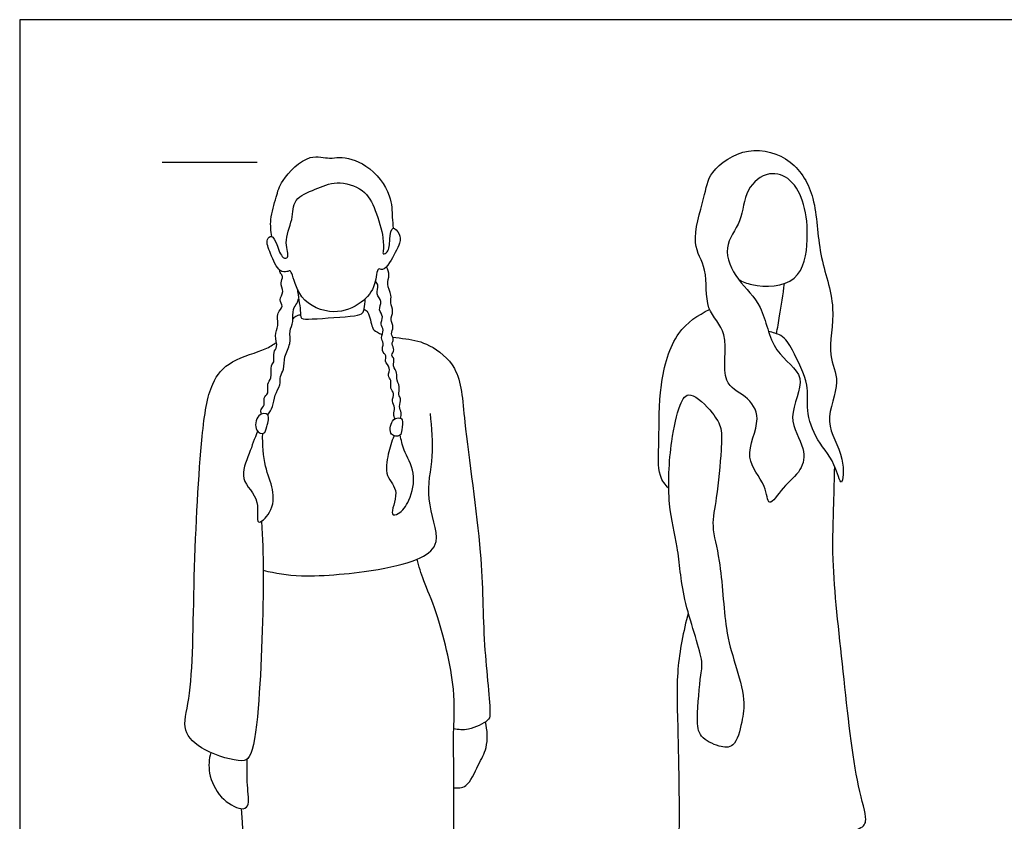
# Model space of a CAD drawing. Units: feet. Extents: x 0 to 21, y -2.2 to 6.8.
# Drawn here: x 0 to 5.2, y 2.6 to 6.8 of the extents above; entities that cross this region are included whole.
import ezdxf

# ---------------------------------------------------------------- set-up
doc = ezdxf.new("R2010")
doc.units = ezdxf.units.FT
doc.header["$MEASUREMENT"] = 0
for name, color, linetype, true_color in [('2D$AG-GUIDES', 7, 'Continuous', 0xcccccc), ('2D$AG-POP-CULTURE', 7, 'Continuous', 0x66ccff), ('2D$X-VPRT', 6, 'Continuous', 0xff00ff)]:
    doc.layers.add(name, color=color, linetype=linetype, true_color=true_color)

msp = doc.modelspace()

# ---------------------------------------------------------------- linework, layer by layer
at = {"layer": '2D$AG-GUIDES'}
msp.add_lwpolyline([(0.75, 6.0833), (1.25, 6.0833)], dxfattribs=at)
at = {"layer": '2D$AG-POP-CULTURE'}
for points, knots in [([(3.7862, 5.4649), (3.8067, 5.4533), (3.888, 5.4203), (4.1194, 5.43), (4.1563, 5.6788), (4.1385, 5.856), (4.0706, 5.9975), (3.9441, 6.0431), (3.8127, 5.9416), (3.8109, 5.7676), (3.6928, 5.6367), (3.7782, 5.4516), (3.9234, 5.3322), (3.9519, 5.0758), (4.1667, 4.9614), (4.026, 4.7363), (4.1432, 4.5816), (4.1211, 4.4519), (4.0228, 4.382), (3.9384, 4.2473), (3.9331, 4.3956), (3.7998, 4.5203), (3.9172, 4.7305), (3.8287, 4.8572), (3.6811, 4.9135), (3.748, 5.1914), (3.5993, 5.3001), (3.6301, 5.523), (3.5263, 5.6508), (3.6098, 5.8945), (3.6258, 6.0383), (3.8362, 6.1785), (4.0783, 6.1049), (4.201, 5.8921), (4.1998, 5.593), (4.311, 5.3246), (4.2451, 5.0663), (4.3333, 4.9276), (4.2219, 4.7077), (4.3498, 4.5473), (4.3311, 4.3404), (4.2929, 4.5129), (4.1817, 4.6281), (4.1385, 4.7947), (4.1621, 4.9074), (4.0716, 5.0923), (4.0248, 5.171), (3.966, 5.1849), (3.9435, 5.191)], [0.205576, 0.205576, 0.205576, 0.205576, 0.389883, 0.86406, 1.326387, 1.757841, 2.139611, 2.476396, 2.850776, 3.259247, 3.655238, 4.074005, 4.506922, 4.997586, 5.435348, 5.88993, 6.308669, 6.642914, 7.004868, 7.32652, 7.624177, 8.038283, 8.490175, 8.853983, 9.215937, 9.704241, 10.10808, 10.553992, 10.945302, 11.432074, 11.813254, 12.280864, 12.757565, 13.233896, 13.777525, 14.316901, 14.813327, 15.196722, 15.654867, 16.112473, 16.460947, 16.775146, 17.19908, 17.598057, 17.937498, 18.382754, 18.697979, 18.909569, 18.909569, 18.909569, 18.909569]), ([(1.3284, 5.6905), (1.323, 5.7203), (1.3155, 5.7807), (1.3527, 5.9015), (1.3738, 5.9883), (1.5203, 6.1352), (1.632, 6.0958), (1.6857, 6.1164), (1.8398, 6.0783), (1.9621, 5.9156), (1.9599, 5.7947), (1.9657, 5.7543), (1.9669, 5.735)], [0, 0, 0, 0, 0.301347, 0.64725, 0.956209, 1.388831, 1.707846, 1.938123, 2.320338, 2.766311, 3.104533, 3.345146, 3.345146, 3.345146, 3.345146]), ([(1.4325, 5.497), (1.4412, 5.4739), (1.4678, 5.3488), (1.6539, 5.2695), (1.8039, 5.335), (1.877, 5.4265), (1.8804, 5.5337), (1.9143, 5.5078), (1.9527, 5.5559), (2.0053, 5.6551), (2.0061, 5.7011), (1.958, 5.7574), (1.9477, 5.6727), (1.9467, 5.6086), (1.9101, 5.5944), (1.9163, 5.6199), (1.9173, 5.6903), (1.8762, 5.8311), (1.8174, 5.9458), (1.6673, 5.989), (1.5606, 5.9398), (1.4358, 5.8942), (1.4422, 5.7775), (1.3876, 5.6664), (1.4251, 5.5772), (1.378, 5.574), (1.3564, 5.6486), (1.3302, 5.703), (1.2921, 5.6725), (1.3212, 5.6003), (1.3617, 5.5029), (1.4059, 5.5043), (1.4242, 5.5126), (1.4295, 5.5048), (1.4325, 5.497)], [0, 0, 0, 0, 0.366467, 0.79685, 1.187105, 1.533828, 1.818749, 1.959944, 2.190391, 2.52963, 2.747481, 2.958225, 3.202984, 3.466077, 3.617059, 3.740305, 4.003768, 4.389985, 4.744957, 5.116054, 5.462851, 5.802951, 6.12321, 6.480016, 6.754056, 6.903345, 7.181014, 7.405452, 7.569796, 7.844791, 8.164916, 8.352852, 8.480615, 8.605823, 8.605823, 8.605823, 8.605823]), ([(1.2737, 4.7554), (1.2712, 4.763), (1.2665, 4.7815), (1.2944, 4.8013), (1.2794, 4.8425), (1.3156, 4.8635), (1.2982, 4.9167), (1.332, 4.9425), (1.3174, 5.0127), (1.3448, 5.027), (1.3317, 5.0829), (1.3627, 5.1093), (1.3387, 5.1713), (1.3671, 5.2199), (1.3489, 5.2891), (1.3936, 5.3225), (1.3611, 5.3573), (1.3962, 5.401), (1.3673, 5.4457), (1.3911, 5.4801), (1.3725, 5.4956), (1.3696, 5.5088), (1.368, 5.5153)], [0, 0, 0, 0, 0.155132, 0.323742, 0.512384, 0.694451, 0.908672, 1.102869, 1.352493, 1.509114, 1.729938, 1.917597, 2.156752, 2.391067, 2.646268, 2.852075, 3.035822, 3.250926, 3.466964, 3.650394, 3.789247, 3.930624, 3.930624, 3.930624, 3.930624]), ([(2.0053, 4.734), (2.0076, 4.7433), (2.012, 4.7634), (1.995, 4.795), (2.0111, 4.8361), (1.991, 4.8573), (2.006, 4.8999), (1.9801, 4.9429), (1.9914, 4.9721), (1.9611, 5.0086), (1.9779, 5.0466), (1.9518, 5.0653), (1.98, 5.094), (1.9536, 5.1251), (1.975, 5.1491), (1.9509, 5.1792), (1.9737, 5.2137), (1.9476, 5.2528), (1.9725, 5.2971), (1.9485, 5.3427), (1.9628, 5.3828), (1.9289, 5.4407), (1.9516, 5.4868), (1.9388, 5.5178), (1.9316, 5.5314)], [0, 0, 0, 0, 0.169429, 0.354355, 0.552928, 0.708766, 0.910961, 1.127004, 1.293664, 1.498271, 1.687282, 1.837079, 2.009557, 2.190027, 2.346947, 2.52347, 2.710465, 2.911785, 3.124564, 3.339679, 3.539462, 3.785865, 4.002886, 4.217231, 4.217231, 4.217231, 4.217231]), ([(1.977, 4.7308), (1.9734, 4.7384), (1.9659, 4.7553), (1.9808, 4.7889), (1.9548, 4.8242), (1.977, 4.8643), (1.9472, 4.8908), (1.9616, 4.9337), (1.9345, 4.9571), (1.9572, 5.0003), (1.9178, 5.0324), (1.9362, 5.064), (1.9002, 5.0878), (1.9222, 5.1289), (1.8965, 5.1571), (1.9238, 5.1994), (1.8946, 5.2282), (1.9202, 5.2697), (1.8849, 5.3038), (1.9129, 5.3514), (1.8722, 5.3857), (1.8949, 5.4358), (1.8781, 5.4485), (1.8719, 5.4539)], [0, 0, 0, 0, 0.159111, 0.340653, 0.53799, 0.73313, 0.91422, 1.112029, 1.28275, 1.481854, 1.68565, 1.851208, 2.032219, 2.226914, 2.405398, 2.608291, 2.789216, 2.987449, 3.187215, 3.397597, 3.606523, 3.820164, 3.976794, 3.976794, 3.976794, 3.976794]), ([(1.4622, 5.4143), (1.466, 5.3767), (1.4803, 5.3072), (1.4773, 5.2519), (1.5466, 5.2575), (1.7594, 5.2694), (1.8088, 5.2835), (1.8142, 5.3117), (1.8201, 5.3451), (1.8191, 5.3624)], [0, 0, 0, 0, 0.336432, 0.539488, 0.777018, 1.249239, 1.461354, 1.615419, 1.843452, 1.843452, 1.843452, 1.843452]), ([(3.9859, 5.1788), (3.9915, 5.2105), (4.0024, 5.274), (4.02, 5.3872), (4.0281, 5.444)], [0, 0, 0, 0, 0.3108923, 0.7254902, 0.7254902, 0.7254902, 0.7254902]), ([(1.3063, 4.7519), (1.316, 4.7652), (1.3354, 4.7935), (1.3398, 4.8567), (1.376, 4.9064), (1.3673, 4.955), (1.3959, 4.9921), (1.3889, 5.0605), (1.4312, 5.1246), (1.4172, 5.1937), (1.4443, 5.2409), (1.4339, 5.3093), (1.4607, 5.335), (1.4668, 5.3549), (1.4691, 5.3635)], [0, 0, 0, 0, 0.22228, 0.47125, 0.714128, 0.925145, 1.131461, 1.38648, 1.658828, 1.913835, 2.144381, 2.396962, 2.586708, 2.733671, 2.733671, 2.733671, 2.733671]), ([(1.8136, 5.3087), (1.8208, 5.3038), (1.8392, 5.2977), (1.8552, 5.2102), (1.8652, 5.1979), (1.89, 5.1819), (1.9087, 5.1743)], [0, 0, 0, 0, 0.1620114, 0.4486162, 0.5826118, 0.7878422, 0.7878422, 0.7878422, 0.7878422]), ([(3.4183, 4.3636), (3.4004, 4.3839), (3.3575, 4.4308), (3.3695, 4.6267), (3.3637, 4.9058), (3.4447, 5.1962), (3.5717, 5.277), (3.6336, 5.3067)], [0, 0, 0, 0, 0.285079, 0.712614, 1.254921, 1.791049, 2.244777, 2.244777, 2.244777, 2.244777]), ([(1.4388, 5.2553), (1.4429, 5.2614), (1.4531, 5.2727), (1.4704, 5.2783), (1.4791, 5.2791)], [0, 0, 0, 0, 0.1483363, 0.3098335, 0.3098335, 0.3098335, 0.3098335]), ([(1.9647, 5.1606), (1.987, 5.1574), (2.054, 5.1518), (2.1637, 5.1264), (2.3244, 4.9969), (2.3372, 4.6988), (2.4437, 4.0121), (2.4353, 3.5837), (2.4838, 3.1814), (2.47, 3.138), (2.3607, 3.0854), (2.3112, 3.0925), (2.2858, 3.0975)], [0.968337, 0.968337, 0.968337, 0.968337, 1.166098, 1.5262, 1.94786, 2.484487, 3.315016, 4.014816, 4.61732, 4.812786, 5.143052, 5.421782, 5.421782, 5.421782, 5.421782]), ([(1.2735, 4.1911), (1.2782, 4.0977), (1.2884, 3.9185), (1.2676, 3.2298), (1.226, 2.949), (1.1657, 2.918), (0.9675, 2.9736), (0.8456, 3.0883), (0.9131, 3.2781), (0.9127, 3.9106), (0.9512, 4.6124), (0.9965, 4.9127), (1.1053, 5.0437), (1.2963, 5.0916), (1.333, 5.1209), (1.3522, 5.1333)], [0, 0, 0, 0, 0.529563, 1.368916, 1.878695, 2.094916, 2.540379, 2.92371, 3.332425, 4.133487, 4.993568, 5.525176, 5.920101, 6.351015, 6.612839, 6.612839, 6.612839, 6.612839]), ([(3.646, 4.7626), (3.6151, 4.8004), (3.5245, 4.8917), (3.4699, 4.7984), (3.4246, 4.6036), (3.4075, 4.279), (3.4721, 4.0525), (3.4836, 3.7886), (3.604, 3.4633), (3.5848, 3.3871), (3.5649, 3.1549), (3.5744, 3.0523), (3.6803, 3.0013), (3.7705, 2.9939), (3.8055, 3.1402), (3.8233, 3.2506), (3.7666, 3.4484), (3.7104, 3.6224), (3.6966, 3.9811), (3.6374, 4.1634), (3.6733, 4.3142), (3.6945, 4.5619), (3.7005, 4.6798), (3.6721, 4.7307), (3.646, 4.7626)], [0, 0, 0, 0, 0.352076, 0.65433, 1.093376, 1.668321, 2.14993, 2.676649, 3.247565, 3.538643, 4.013088, 4.328131, 4.652982, 4.922588, 5.280706, 5.626814, 6.064728, 6.506837, 7.102637, 7.535658, 7.925495, 8.425497, 8.76383, 9.061012, 9.061012, 9.061012, 9.061012]), ([(1.3063, 4.7519), (1.3164, 4.7399), (1.2999, 4.6894), (1.2919, 4.6443), (1.2336, 4.6647), (1.2446, 4.758), (1.2975, 4.7622), (1.3063, 4.7519)], [0, 0, 0, 0, 0.250073, 0.447663, 0.646488, 0.922411, 1.139063, 1.139063, 1.139063, 1.139063]), ([(1.2822, 3.9325), (1.3487, 3.9179), (1.4813, 3.889), (1.8873, 3.9285), (2.1066, 3.9859), (2.2303, 4.0771), (2.1274, 4.3147), (2.1867, 4.5307), (2.1705, 4.6834), (2.1629, 4.758)], [0, 0, 0, 0, 0.452012, 1.08814, 1.571217, 1.911383, 2.386825, 2.863281, 3.337595, 3.337595, 3.337595, 3.337595]), ([(2.0147, 4.726), (2.0114, 4.7333), (1.9936, 4.7381), (1.956, 4.7261), (1.9402, 4.6363), (2.0105, 4.6373), (2.01, 4.6725), (2.02, 4.7147), (2.0147, 4.726)], [0, 0, 0, 0, 0.146914, 0.335736, 0.599564, 0.80863, 0.984797, 1.215446, 1.215446, 1.215446, 1.215446]), ([(1.2532, 4.6651), (1.2355, 4.6271), (1.2136, 4.5502), (1.1469, 4.4076), (1.2769, 4.3109), (1.2319, 4.149), (1.3366, 4.2419), (1.3401, 4.3623), (1.2857, 4.4796), (1.2785, 4.5956), (1.2798, 4.6532)], [0, 0, 0, 0, 0.354793, 0.721075, 1.099859, 1.421318, 1.700288, 2.047838, 2.406093, 2.821673, 2.821673, 2.821673, 2.821673]), ([(1.9716, 4.6408), (1.9574, 4.6101), (1.9396, 4.5469), (1.9185, 4.4252), (2.0088, 4.3533), (1.9407, 4.2159), (2.0045, 4.2291), (2.0585, 4.3013), (2.0915, 4.4463), (2.0182, 4.5631), (2.0097, 4.6187), (2.004, 4.6454)], [0, 0, 0, 0, 0.318593, 0.652995, 0.972078, 1.306441, 1.482093, 1.781396, 2.160483, 2.522945, 2.809144, 2.809144, 2.809144, 2.809144]), ([(3.5212, 3.7092), (3.4948, 3.6117), (3.4535, 3.3961), (3.4692, 3.0866), (3.4772, 2.4453), (3.4525, 2.3194), (3.782, 2.2803), (3.9504, 2.4972), (4.4277, 2.5467), (4.4677, 2.6226), (4.3979, 2.8224), (4.3373, 3.4072), (4.2731, 3.9692), (4.2887, 4.2765), (4.2902, 4.4141), (4.2922, 4.4793)], [0, 0, 0, 0, 0.550543, 1.13905, 1.934179, 2.240142, 2.742927, 3.283753, 3.948383, 4.188563, 4.616097, 5.39544, 6.163439, 6.707978, 7.150286, 7.150286, 7.150286, 7.150286]), ([(1.1662, 2.6769), (1.1902, 2.2961), (1.242, 1.61), (1.204, 0.9791), (1.2968, 0.9271), (1.6654, 0.9088), (1.977, 0.9434), (2.3265, 1.0634), (2.3107, 1.2804), (2.2848, 1.8313), (2.2883, 2.8845), (2.2827, 3.0908), (2.2999, 3.3102), (2.2045, 3.7091), (2.1261, 3.8699), (2.1032, 3.9531), (2.0926, 3.9912)], [0, 0, 0, 0, 1.069868, 1.811875, 2.081683, 2.66945, 3.273293, 3.828275, 4.228084, 4.992782, 6.023176, 6.470302, 6.927942, 7.569472, 7.995892, 8.340328, 8.340328, 8.340328, 8.340328]), ([(2.2865, 2.7871), (2.3078, 2.7862), (2.362, 2.7823), (2.4132, 2.9127), (2.4669, 2.9937), (2.4638, 3.0905), (2.4525, 3.1338)], [0, 0, 0, 0, 0.252676, 0.606962, 0.927369, 1.293846, 1.293846, 1.293846, 1.293846]), ([(1.0061, 2.9725), (0.9969, 2.9374), (0.9894, 2.8614), (1.0488, 2.7315), (1.1592, 2.6671), (1.2141, 2.6868), (1.1939, 2.8085), (1.1986, 2.8919), (1.1978, 2.9378)], [0, 0, 0, 0, 0.329995, 0.704726, 1.049126, 1.24344, 1.572448, 1.943405, 1.943405, 1.943405, 1.943405])]:
    msp.add_open_spline(points, degree=3, knots=knots, dxfattribs=at)
at = {"layer": '2D$X-VPRT'}
msp.add_lwpolyline([(0, 0), (10.5, 0), (10.5, 6.8333), (0, 6.8333)], close=True, dxfattribs=at)

doc.saveas('drawing.dxf')
